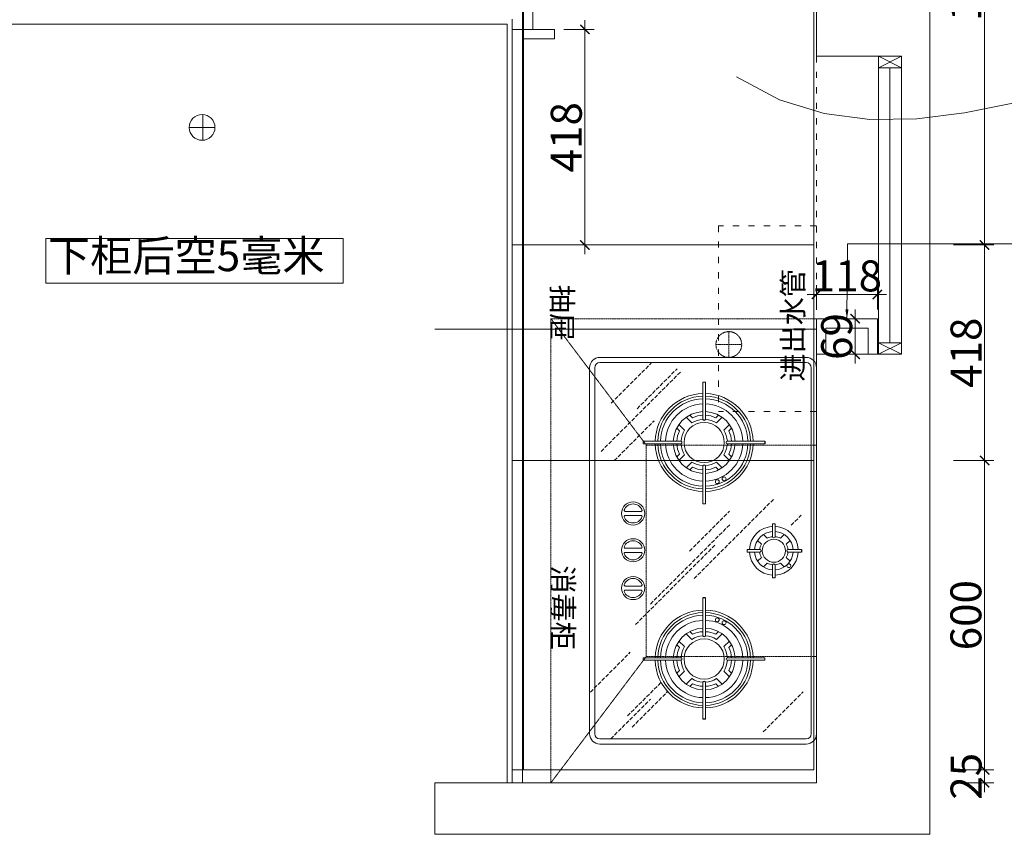
# Model space of a CAD drawing. Extents: x 81171 to 122772, y -6213 to 7780.
# Drawn here: x 88775 to 90684, y -187 to 1393 of the extents above; entities that cross this region are included whole.
import ezdxf

# ---------------------------------------------------------------- set-up
doc = ezdxf.new("R2010")
doc.units = 0
doc.header["$MEASUREMENT"] = 0
doc.linetypes.add('$0$$0$$0$$0$DASH', pattern=[0.35, 0.25, -0.1])
doc.linetypes.add('ACAD_ISO03W100', pattern=[30, 12, -18])
for name, color, linetype in [('00-(固定家具)', 142, 'Continuous'), ('00-(门)', 142, 'Continuous'), ('0blk', 7, 'Continuous')]:
    doc.layers.add(name, color=color, linetype=linetype)
for name, color, linetype, lineweight in [('0dim', 254, 'Continuous', 20), ('0dim2a', 254, 'Continuous', 20), ('0lin', 254, 'Continuous', 20)]:
    doc.layers.add(name, color=color, linetype=linetype, lineweight=lineweight)
doc.styles.add('G', font='simhei.ttf', dxfattribs={"height": 60})
doc.dimstyles.new('G', dxfattribs={"dimtxt": 60, "dimasz": 18, "dimexe": 18, "dimexo": 18, "dimgap": 6, "dimtad": 1, "dimdec": 0, "dimtxsty": 'Standard', "dimblk": 'ARCHTICK', "dimblk1": 'ARCHTICK', "dimblk2": 'ARCHTICK', "dimsah": 1, "dimcen": 18, "dimdle": 18, "dimclrd": 4, "dimclre": 4, "dimclrt": 7, "dimadec": 0, "dimazin": 0, "dimtfac": 1, "dimtix": 1, "dimtmove": 1, "dimatfit": 2, "dimfxl": 60, "dimfxlon": 1, "dimlwd": 5, "dimlwe": 5, "dimarcsym": 0})
doc.dimstyles.get("Standard").update_dxf_attribs({"dimtxt": 0.18, "dimasz": 0.18, "dimexe": 0.18, "dimexo": 0.0625, "dimgap": 0.09, "dimtad": 0, "dimtih": 1, "dimtoh": 1, "dimdec": 4, "dimzin": 0, "dimdsep": 46, "dimtxsty": 'Standard', "dimcen": 0.09, "dimadec": 0, "dimazin": 0, "dimtfac": 1, "dimtdec": 4, "dimtofl": 0, "dimtmove": 0, "dimatfit": 3, "dimfxl": 1, "dimtolj": 1, "dimtzin": 0, "dimarcsym": 0})

# ---------------------------------------------------------------- blocks, each defined once
blk = doc.blocks.new('SGFDG')
at = {"layer": '00-(固定家具)', "color": 250, "linetype": 'ByBlock', "lineweight": 5, "ltscale": 30}
blk.add_line((34596.8, 16894.1), (34196.8, 16894.1), dxfattribs=at)
blk.add_arc((34596.8, 16874.1), 20, 0, 90, dxfattribs=at)
at = {"layer": '00-(门)', "color": 250, "linetype": 'ByBlock', "lineweight": 5, "ltscale": 30}
for p, q in [((34596.8, 16884.1), (34196.8, 16884.1)), ((34176.8, 16874.1), (34176.8, 16164.1)), ((34186.8, 16874.1), (34186.8, 16164.1)), ((34606.8, 16164.1), (34606.8, 16874.1)), ((34616.8, 16164.1), (34616.8, 16874.1)), ((34396.5, 16774), (34396.5, 16846)), ((34401.5, 16774), (34401.5, 16846)), ((34350.1, 16763.8), (34361, 16753)), ((34364.3, 16778), (34375.1, 16767.2)), ((34371.3, 16782.3), (34376.5, 16777)), ((34426.8, 16782.3), (34421.6, 16777)), ((34433.8, 16778), (34423, 16767.2)), ((34448, 16763.8), (34437.1, 16753)), ((34345.8, 16756.8), (34351.1, 16751.6)), ((34452.2, 16756.8), (34447, 16751.6)), ((34354.1, 16731.6), (34280.6, 16731.6)), ((34280.6, 16731.6), (34280.6, 16726.6)), ((34354.1, 16726.6), (34280.6, 16726.6)), ((34444, 16731.6), (34516.8, 16731.6)), ((34444, 16726.6), (34516.8, 16726.6)), ((34516.8, 16731.6), (34516.8, 16726.6)), ((34351.1, 16706.5), (34345.8, 16701.3)), ((34447, 16706.5), (34452.2, 16701.3)), ((34361, 16705.1), (34350.1, 16694.3)), ((34375.1, 16691), (34364.3, 16680.2)), ((34423, 16691), (34433.8, 16680.2)), ((34437.1, 16705.1), (34448, 16694.3)), ((34376.5, 16681.1), (34371.3, 16675.9)), ((34396.5, 16684.1), (34396.5, 16610.2)), ((34401.5, 16684.1), (34401.5, 16610.2)), ((34421.6, 16681.1), (34426.8, 16675.9)), ((34276.6, 16595.5), (34245.9, 16595.5)), ((34276.6, 16587.5), (34245.9, 16587.5)), ((34531.6, 16571.9), (34536.6, 16571.9)), ((34531.6, 16546.5), (34531.6, 16571.9)), ((34536.6, 16546.5), (34536.6, 16571.9)), ((34502.7, 16539.3), (34510, 16532)), ((34514, 16550.6), (34521.3, 16543.3)), ((34547, 16543.3), (34554.3, 16550.6)), ((34558.3, 16532), (34565.6, 16539.3)), ((34276.6, 16522.2), (34245.9, 16522.2)), ((34482.4, 16516.6), (34482.4, 16521.6)), ((34506.8, 16521.6), (34482.4, 16521.6)), ((34506.8, 16516.6), (34482.4, 16516.6)), ((34561.5, 16521.6), (34587.5, 16521.6)), ((34561.5, 16516.6), (34587.5, 16516.6)), ((34276.6, 16514.2), (34245.9, 16514.2)), ((34502.7, 16499), (34510, 16506.3)), ((34558.3, 16506.3), (34565.6, 16499)), ((34514, 16487.7), (34521.3, 16495)), ((34531.6, 16491.8), (34531.6, 16467)), ((34536.6, 16491.8), (34536.6, 16467)), ((34547, 16495), (34554.3, 16487.7)), ((34536.6, 16467), (34531.6, 16467)), ((34276.6, 16450.8), (34245.9, 16450.8)), ((34276.6, 16442.8), (34245.9, 16442.8)), ((34401.5, 16428.1), (34396.5, 16428.1)), ((34396.5, 16354.1), (34396.5, 16428.1)), ((34401.5, 16354.1), (34401.5, 16428.1)), ((34361, 16333.2), (34350.1, 16344)), ((34375.1, 16347.3), (34364.3, 16358.1)), ((34376.5, 16357.2), (34371.3, 16362.4)), ((34421.6, 16357.2), (34426.8, 16362.4)), ((34423, 16347.3), (34433.8, 16358.1)), ((34437.1, 16333.2), (34448, 16344)), ((34351.1, 16331.7), (34345.8, 16337)), ((34447, 16331.7), (34452.2, 16337)), ((34354.1, 16311.7), (34280.6, 16311.7)), ((34280.6, 16306.7), (34280.6, 16311.7)), ((34354.1, 16306.7), (34280.6, 16306.7)), ((34444, 16311.7), (34516.8, 16311.7)), ((34444, 16306.7), (34516.8, 16306.7)), ((34345.8, 16281.5), (34351.1, 16286.7)), ((34452.2, 16281.5), (34447, 16286.7)), ((34350.1, 16274.5), (34361, 16285.3)), ((34364.3, 16260.3), (34375.1, 16271.1)), ((34433.8, 16260.3), (34423, 16271.1)), ((34448, 16274.5), (34437.1, 16285.3)), ((34371.3, 16256), (34376.5, 16261.2)), ((34396.5, 16264.3), (34396.5, 16192.3)), ((34401.5, 16264.3), (34401.5, 16192.3)), ((34426.8, 16256), (34421.6, 16261.2)), ((34401.5, 16192.3), (34396.5, 16192.3)), ((34196.8, 16154.1), (34596.8, 16154.1)), ((34196.8, 16144.1), (34596.8, 16144.1))]:
    blk.add_line(p, q, dxfattribs=at)
at = {"layer": '00-(门)', "color": 251, "linetype": '$0$$0$$0$$0$DASH', "ltscale": 30}
for p, q in [((34217.8, 16884), (34295.2, 16806.7)), ((34259.2, 16861.3), (34328.2, 16792.4)), ((34513.6, 16870.2), (34591, 16792.8)), ((34401.5, 16846), (34396.5, 16846)), ((34250.3, 16839.6), (34315.6, 16774.4)), ((34178.4, 16793.3), (34255.8, 16715.9)), ((34266.1, 16662), (34420.9, 16507.2)), ((34294.7, 16622.5), (34449.5, 16467.8)), ((34401.5, 16610.2), (34396.5, 16610.2)), ((34379.5, 16573.2), (34534.3, 16418.4)), ((34370.6, 16519.9), (34448, 16442.5)), ((34587.5, 16516.6), (34587.5, 16521.6)), ((34567.7, 16469.8), (34587, 16450.4)), ((34224.7, 16344.3), (34302.1, 16266.9)), ((34199.1, 16326.5), (34353.8, 16171.7)), ((34516.8, 16306.7), (34516.8, 16311.7)), ((34218.8, 16232.8), (34296.2, 16155.4)), ((34269, 16243.6), (34346.4, 16166.2))]:
    blk.add_line(p, q, dxfattribs=at)
at = {"layer": '00-(门)', "color": 250, "linetype": 'ByBlock', "lineweight": 5, "ltscale": 30}
for centre, radius in [((34399, 16729.1), 39), ((34424.4, 16653.2), 3.73), ((34437.6, 16658.7), 3.73), ((34261.2, 16591.5), 22.5), ((34261.2, 16518.2), 22.5), ((34534.1, 16519.1), 22.4), ((34563.1, 16548.2), 3.73), ((34261.2, 16446.8), 22.5), ((34424.4, 16385.1), 3.73), ((34437.6, 16379.6), 3.73), ((34399, 16309.2), 39)]:
    blk.add_circle(centre, radius, dxfattribs=at)
for centre, radius, start, end in [((34196.8, 16874.1), 20, 90, 180), ((34196.8, 16874.1), 10, 90, 180), ((34596.8, 16874.1), 10, 0, 90), ((34399, 16729.1), 95, 91.5918, 178.4082), ((34399, 16729.1), 95, 1.5918, 88.4082), ((34399, 16729.1), 90, 91.5918, 178.4082), ((34399, 16729.1), 85, 91.6854, 178.3146), ((34399, 16729.1), 75, 91.9102, 178.0898), ((34399, 16729.1), 90, 1.5918, 88.4082), ((34399, 16729.1), 85, 1.6854, 88.3146), ((34399, 16729.1), 75, 1.9102, 88.0898), ((34399, 16729.1), 60, 92.388, 177.612), ((34399, 16729.1), 60, 2.388, 87.612), ((34399, 16729.1), 45, 93.1847, 122.1604), ((34399, 16729.1), 53, 92.7036, 115.1461), ((34399, 16774.6), 2.58, 194.2945, 345.7055), ((34399, 16729.1), 53, 64.8539, 87.2964), ((34399, 16729.1), 45, 57.8396, 86.8153), ((34399, 16729.1), 53, 154.8539, 177.2964), ((34399, 16729.1), 45, 147.8396, 176.8153), ((34399, 16729.1), 45, 3.1847, 32.1604), ((34399, 16729.1), 53, 2.7036, 25.1461), ((34399, 16729.1), 95, 181.5918, 268.4082), ((34399, 16729.1), 90, 181.5918, 268.4082), ((34399, 16729.1), 85, 181.6854, 268.3146), ((34399, 16729.1), 75, 181.9102, 268.0898), ((34399, 16729.1), 60, 182.388, 267.612), ((34399, 16729.1), 53, 182.7036, 205.1461), ((34353.3, 16729.1), 2.63, 287.9418, 72.0582), ((34399, 16729.1), 45, 183.1847, 212.1604), ((34399, 16729.1), 60, 272.388, 357.612), ((34399, 16729.1), 75, 271.9102, 358.0898), ((34399, 16729.1), 85, 271.6854, 358.3146), ((34399, 16729.1), 90, 271.5918, 358.4082), ((34399, 16729.1), 95, 271.5918, 358.4082), ((34399, 16729.1), 45, 327.8396, 356.8153), ((34444.2, 16729.1), 2.51, 93.9579, 266.0421), ((34399, 16729.1), 53, 334.8539, 357.2964), ((34399, 16729.1), 45, 237.8396, 266.8153), ((34399, 16729.1), 45, 273.1847, 302.1604), ((34399, 16729.1), 53, 244.8539, 267.2964), ((34399, 16683.3), 2.63, 18.412, 161.588), ((34399, 16729.1), 53, 272.7036, 295.1461), ((34245.9, 16597.5), 2, 158.6763, 270), ((34261.2, 16591.5), 18.5, 21.3237, 158.6763), ((34276.6, 16597.5), 2, 270, 21.3237), ((34245.9, 16585.5), 2, 90, 201.3237), ((34261.2, 16591.5), 18.5, 201.3237, 338.6763), ((34276.6, 16585.5), 2, 338.6763, 90), ((34534.1, 16519.1), 47.4, 93.0255, 176.9745), ((34534.1, 16519.1), 37.4, 93.8363, 176.1637), ((34534.1, 16519.1), 47.4, 3.0255, 86.9745), ((34534.1, 16519.1), 37.4, 3.8363, 86.1637), ((34261.2, 16518.2), 18.5, 21.3237, 158.6763), ((34534.1, 16519.1), 27.4, 95.1616, 118.0021), ((34534.1, 16547.3), 2.62, 197.6318, 342.3682), ((34534.1, 16519.1), 27.4, 61.9979, 84.8384), ((34245.9, 16524.2), 2, 158.6763, 270), ((34276.6, 16524.2), 2, 270, 21.3237), ((34534.1, 16519.1), 47.4, 183.0255, 266.9745), ((34534.1, 16519.1), 37.4, 183.8363, 266.1637), ((34506.8, 16519.1), 2.5, 268.3317, 91.6683), ((34534.1, 16519.1), 27.4, 151.9979, 174.7569), ((34534.1, 16519.1), 27.4, 185.2431, 208.0021), ((34534.1, 16519.1), 37.4, 273.8363, 356.1637), ((34534.1, 16519.1), 47.4, 273.0255, 356.9745), ((34534.1, 16519.1), 27.4, 5.203, 28.0021), ((34534.1, 16519.1), 27.4, 331.9979, 354.797), ((34561.9, 16519.1), 2.52, 97.9505, 262.0495), ((34245.9, 16512.2), 2, 90, 201.3237), ((34261.2, 16518.2), 18.5, 201.3237, 338.6763), ((34276.6, 16512.2), 2, 338.6763, 90), ((34534.1, 16519.1), 27.4, 241.9979, 264.794), ((34534.1, 16491.5), 2.52, 7.2236, 172.7764), ((34534.1, 16519.1), 27.4, 275.206, 298.0021), ((34261.2, 16446.8), 18.5, 21.3237, 158.6763), ((34245.9, 16452.8), 2, 158.6763, 270), ((34245.9, 16440.8), 2, 90, 201.3237), ((34261.2, 16446.8), 18.5, 201.3237, 338.6763), ((34276.6, 16452.8), 2, 270, 21.3237), ((34276.6, 16440.8), 2, 338.6763, 90), ((34399, 16309.2), 95, 91.5918, 178.4082), ((34399, 16309.2), 95, 1.5918, 88.4082), ((34399, 16309.2), 90, 91.5918, 178.4082), ((34399, 16309.2), 85, 91.6854, 178.3146), ((34399, 16309.2), 75, 91.9102, 178.0898), ((34399, 16309.2), 90, 1.5918, 88.4082), ((34399, 16309.2), 85, 1.6854, 88.3146), ((34399, 16309.2), 75, 1.9102, 88.0898), ((34399, 16309.2), 60, 92.388, 177.612), ((34399, 16309.2), 60, 2.388, 87.612), ((34399, 16309.2), 45, 93.1847, 122.1604), ((34399, 16309.2), 53, 92.7036, 115.1461), ((34399, 16355), 2.63, 198.412, 341.588), ((34399, 16309.2), 53, 64.8539, 87.2964), ((34399, 16309.2), 45, 57.8396, 86.8153), ((34399, 16309.2), 53, 154.8539, 177.2964), ((34399, 16309.2), 45, 147.8396, 176.8153), ((34399, 16309.2), 45, 3.1847, 32.1604), ((34399, 16309.2), 53, 2.7036, 25.1461), ((34399, 16309.2), 95, 181.5918, 268.4082), ((34399, 16309.2), 90, 181.5918, 268.4082), ((34399, 16309.2), 85, 181.6854, 268.3146), ((34399, 16309.2), 75, 181.9102, 268.0898), ((34399, 16309.2), 60, 182.388, 267.612), ((34399, 16309.2), 53, 182.7036, 205.1461), ((34353.3, 16309.2), 2.63, 287.9418, 72.0582), ((34399, 16309.2), 45, 183.1847, 212.1604), ((34399, 16309.2), 90, 271.5918, 358.4082), ((34399, 16309.2), 85, 271.6854, 358.3146), ((34399, 16309.2), 75, 271.9102, 358.0898), ((34399, 16309.2), 60, 272.388, 357.612), ((34399, 16309.2), 95, 271.5918, 358.4082), ((34399, 16309.2), 45, 327.8396, 356.8153), ((34444.2, 16309.2), 2.51, 93.9579, 266.0421), ((34399, 16309.2), 53, 334.8539, 357.2964), ((34399, 16309.2), 45, 237.8396, 266.8153), ((34399, 16309.2), 45, 273.1847, 302.1604), ((34399, 16309.2), 53, 244.8539, 267.2964), ((34399, 16263.6), 2.58, 14.2945, 165.7055), ((34399, 16309.2), 53, 272.7036, 295.1461), ((34196.8, 16164.1), 20, 180, 270), ((34196.8, 16164.1), 10, 180, 270), ((34596.8, 16164.1), 20, 270, 0), ((34596.8, 16164.1), 10, 270, 0)]:
    blk.add_arc(centre, radius, start, end, dxfattribs=at)
blk = doc.blocks.new('SDFGD')
at = {"layer": '0dim', "color": 250, "linetype": '$0$$0$$0$$0$DASH'}
for p, q in [((5826.7, 7662.9), (5641.7, 7907.9)), ((6156.7, 7662.9), (5826.7, 7662.9)), ((5826.7, 7662.9), (5826.7, 7252.9)), ((5826.7, 7252.9), (5641.7, 7007.9)), ((6156.7, 7252.9), (5826.7, 7252.9))]:
    blk.add_line(p, q, dxfattribs=at)
blk.add_lwpolyline([(5641.7, 7907.9), (5641.7, 7007.9), (6156.7, 7007.9), (6156.7, 7907.9)], close=True, dxfattribs=at)
blk = doc.blocks.new('_ArchTick')
at = {"color": 0, "linetype": 'ByBlock', "lineweight": 9, "const_width": 0.15}
blk.add_lwpolyline([(-0.5, -0.5), (0.5, 0.5)], dxfattribs=at)
blk = doc.blocks.new('A$C3AE34C2A')
at = {"layer": '0dim', "color": 5}
for p, q in [((92254.1, 2981), (92254.1, 660)), ((92034.1, 2606), (92034.1, 2169)), ((92034.1, 2169), (92154.1, 2169)), ((92034.1, 1640), (91294.1, 1640)), ((92034.1, 1591), (92034.1, 760)), ((92034.1, 1591), (92154.1, 1591)), ((92034.1, 760), (91294.1, 760)), ((91294.1, 660), (91294.1, 760)), ((92254.1, 660), (91294.1, 660))]:
    blk.add_line(p, q, dxfattribs=at)
at = {"layer": '0dim', "color": 5, "linetype": 'ACAD_ISO03W100'}
blk.add_line((92034.1, 2169), (92034.1, 1591), dxfattribs=at)
blk = doc.blocks.new('*D51')
at = {"layer": '0dim', "color": 4, "linetype": 'Continuous', "lineweight": 5, "transparency": 16777216}
for p, q in [((90314.7, 2370), (90314.7, 2448)), ((90319.7, 2370), (90319.7, 2448)), ((90314.7, 2430), (90296.7, 2430)), ((90314.7, 2430), (90319.7, 2430)), ((90319.7, 2430), (90337.7, 2430))]:
    blk.add_line(p, q, dxfattribs=at)
at = {"layer": 'defpoints', "color": 0, "transparency": 16777216}
for p in [(90319.7, 2430), (90314.7, 1634.3), (90319.7, 1322.3)]:
    blk.add_point(p, dxfattribs=at)
at = {"layer": '0dim', "color": 4, "lineweight": 5, "transparency": 16777216, "xscale": 18, "yscale": 18, "zscale": 18}
blk.add_blockref('_ArchTick', (90314.7, 2430), dxfattribs=at)
at = {"layer": '0dim', "color": 4, "lineweight": 5, "transparency": 16777216, "xscale": 18, "yscale": 18, "zscale": 18, "rotation": 180}
blk.add_blockref('_ArchTick', (90319.7, 2430), dxfattribs=at)
at = {"layer": '0dim', "color": 7, "transparency": 16777216, "insert": (90317.2, 2466), "char_height": 60, "attachment_point": 5, "style": 'G'}
blk.add_mtext('\\A1;5', dxfattribs=at)
blk = doc.blocks.new('*D53')
at = {"layer": '0dim2a', "color": 4, "linetype": 'Continuous', "lineweight": 5, "transparency": 16777216}
for p, q in [((90645.7, 2024.3), (90645.7, 938.3)), ((90585.7, 2006.3), (90663.7, 2006.3)), ((90585.7, 956.3), (90663.7, 956.3))]:
    blk.add_line(p, q, dxfattribs=at)
at = {"layer": 'defpoints', "color": 0, "transparency": 16777216}
for p in [(90044.7, 2006.3), (90314.7, 956.3), (90645.7, 956.3)]:
    blk.add_point(p, dxfattribs=at)
at = {"layer": '0dim2a', "color": 4, "lineweight": 5, "transparency": 16777216, "xscale": 18, "yscale": 18, "zscale": 18}
for p, rotation in [((90645.7, 2006.3), 90), ((90645.7, 956.3), 270)]:
    blk.add_blockref('_ArchTick', p, dxfattribs=dict(at, rotation=rotation))
at = {"layer": '0dim2a', "color": 1, "transparency": 16777216, "insert": (90609.4, 1481.3), "char_height": 60, "attachment_point": 5, "rotation": 90, "style": 'G'}
blk.add_mtext('\\A1;1050', dxfattribs=at)
blk = doc.blocks.new('*D54')
at = {"layer": '0dim2a', "color": 4, "linetype": 'Continuous', "lineweight": 5, "transparency": 16777216}
for p, q in [((90645.7, 974.3), (90645.7, 520.3)), ((90585.7, 956.3), (90663.7, 956.3)), ((90585.7, 538.3), (90663.7, 538.3))]:
    blk.add_line(p, q, dxfattribs=at)
at = {"layer": 'defpoints', "color": 0, "transparency": 16777216}
for p in [(90314.7, 956.3), (90314.7, 538.3), (90645.7, 538.3)]:
    blk.add_point(p, dxfattribs=at)
at = {"layer": '0dim2a', "color": 4, "lineweight": 5, "transparency": 16777216, "xscale": 18, "yscale": 18, "zscale": 18}
for p, rotation in [((90645.7, 956.3), 90), ((90645.7, 538.3), 270)]:
    blk.add_blockref('_ArchTick', p, dxfattribs=dict(at, rotation=rotation))
at = {"layer": '0dim2a', "color": 1, "transparency": 16777216, "insert": (90609.7, 747.3), "char_height": 60, "attachment_point": 5, "rotation": 90, "style": 'G'}
blk.add_mtext('\\A1;418', dxfattribs=at)
blk = doc.blocks.new('*D55')
at = {"layer": '0dim2a', "color": 4, "linetype": 'Continuous', "lineweight": 5, "transparency": 16777216}
for p, q in [((90645.7, 556.3), (90645.7, -79.7)), ((90585.7, 538.3), (90663.7, 538.3)), ((90585.7, -61.7), (90663.7, -61.7))]:
    blk.add_line(p, q, dxfattribs=at)
at = {"layer": 'defpoints', "color": 0, "transparency": 16777216}
for p in [(90314.7, 538.3), (90314.7, -61.7), (90645.7, -61.7)]:
    blk.add_point(p, dxfattribs=at)
at = {"layer": '0dim2a', "color": 4, "lineweight": 5, "transparency": 16777216, "xscale": 18, "yscale": 18, "zscale": 18}
for p, rotation in [((90645.7, 538.3), 90), ((90645.7, -61.7), 270)]:
    blk.add_blockref('_ArchTick', p, dxfattribs=dict(at, rotation=rotation))
at = {"layer": '0dim2a', "color": 1, "transparency": 16777216, "insert": (90609.4, 238.3), "char_height": 60, "attachment_point": 5, "rotation": 90, "style": 'G'}
blk.add_mtext('\\A1;600', dxfattribs=at)
blk = doc.blocks.new('*D56')
at = {"layer": '0dim', "color": 4, "linetype": 'Continuous', "lineweight": 5, "transparency": 16777216}
for p, q in [((90645.7, -61.7), (90645.7, -43.7)), ((90585.7, -61.7), (90663.7, -61.7)), ((90645.7, -61.7), (90645.7, -86.7)), ((90585.7, -86.7), (90663.7, -86.7)), ((90645.7, -86.7), (90645.7, -104.7))]:
    blk.add_line(p, q, dxfattribs=at)
at = {"layer": 'defpoints', "color": 0, "transparency": 16777216}
for p in [(90314.7, -61.7), (90319.7, -86.7), (90645.7, -86.7)]:
    blk.add_point(p, dxfattribs=at)
at = {"layer": '0dim', "color": 4, "lineweight": 5, "transparency": 16777216, "xscale": 18, "yscale": 18, "zscale": 18}
for p, rotation in [((90645.7, -61.7), 270), ((90645.7, -86.7), 90)]:
    blk.add_blockref('_ArchTick', p, dxfattribs=dict(at, rotation=rotation))
at = {"layer": '0dim', "color": 7, "transparency": 16777216, "insert": (90609.7, -74.2), "char_height": 60, "attachment_point": 5, "rotation": 90, "style": 'G'}
blk.add_mtext('\\A1;25', dxfattribs=at)
blk = doc.blocks.new('*D57')
at = {"layer": '0dim', "color": 4, "linetype": 'Continuous', "lineweight": 5, "transparency": 16777216}
for p, q in [((89870.5, 1392.3), (89870.5, 938.3)), ((89829.7, 1374.3), (89888.5, 1374.3)), ((89829.7, 956.3), (89888.5, 956.3))]:
    blk.add_line(p, q, dxfattribs=at)
at = {"layer": 'defpoints', "color": 0, "transparency": 16777216}
for p in [(89811.7, 1374.3), (89811.7, 956.3), (89870.5, 956.3)]:
    blk.add_point(p, dxfattribs=at)
at = {"layer": '0dim', "color": 4, "lineweight": 5, "transparency": 16777216, "xscale": 18, "yscale": 18, "zscale": 18}
for p, rotation in [((89870.5, 1374.3), 90), ((89870.5, 956.3), 270)]:
    blk.add_blockref('_ArchTick', p, dxfattribs=dict(at, rotation=rotation))
at = {"layer": '0dim', "color": 7, "transparency": 16777216, "insert": (89834.5, 1165.3), "char_height": 60, "attachment_point": 5, "rotation": 90, "style": 'G'}
blk.add_mtext('\\A1;418', dxfattribs=at)
blk = doc.blocks.new('*D197')
at = {"layer": '0dim', "color": 4, "linetype": 'Continuous', "lineweight": 5, "transparency": 16777216}
for p, q in [((90394.8, 813.3), (90394.8, 831.3)), ((90401.7, 813.3), (90376.8, 813.3)), ((90394.8, 744.3), (90394.8, 813.3)), ((90401.7, 744.3), (90376.8, 744.3)), ((90394.8, 744.3), (90394.8, 726.3))]:
    blk.add_line(p, q, dxfattribs=at)
at = {"layer": 'defpoints', "color": 0, "linetype": 'Continuous', "lineweight": 9, "transparency": 16777216}
for p in [(90394.8, 813.3), (90419.7, 813.3), (90419.7, 744.3)]:
    blk.add_point(p, dxfattribs=at)
at = {"layer": '0dim', "color": 4, "linetype": 'Continuous', "lineweight": 5, "transparency": 16777216, "xscale": 18, "yscale": 18, "zscale": 18}
for p, rotation in [((90394.8, 813.3), 270), ((90394.8, 744.3), 90)]:
    blk.add_blockref('_ArchTick', p, dxfattribs=dict(at, rotation=rotation))
at = {"layer": '0dim', "color": 7, "linetype": 'Continuous', "lineweight": 9, "transparency": 16777216, "insert": (90358.8, 778.8), "char_height": 60, "attachment_point": 5, "rotation": 90, "style": 'G'}
blk.add_mtext('\\A1;69', dxfattribs=at)
blk = doc.blocks.new('*D222')
at = {"layer": '0dim', "color": 4, "linetype": 'Continuous', "lineweight": 5, "transparency": 16777216}
for p, q in [((90319.7, 831.3), (90319.7, 878.3)), ((90437.7, 831.3), (90437.7, 878.3)), ((90319.7, 860.3), (90301.7, 860.3)), ((90319.7, 860.3), (90437.7, 860.3)), ((90437.7, 860.3), (90455.7, 860.3))]:
    blk.add_line(p, q, dxfattribs=at)
at = {"layer": 'defpoints', "color": 0, "transparency": 16777216}
for p in [(90437.7, 860.3), (90319.7, 813.3), (90437.7, 813.3)]:
    blk.add_point(p, dxfattribs=at)
at = {"layer": '0dim', "color": 4, "lineweight": 5, "transparency": 16777216, "xscale": 18, "yscale": 18, "zscale": 18}
blk.add_blockref('_ArchTick', (90319.7, 860.3), dxfattribs=at)
at = {"layer": '0dim', "color": 4, "lineweight": 5, "transparency": 16777216, "xscale": 18, "yscale": 18, "zscale": 18, "rotation": 180}
blk.add_blockref('_ArchTick', (90437.7, 860.3), dxfattribs=at)
at = {"layer": '0dim', "color": 7, "transparency": 16777216, "insert": (90378.7, 896.3), "char_height": 60, "attachment_point": 5, "style": 'G'}
blk.add_mtext('\\A1;118', dxfattribs=at)

msp = doc.modelspace()

# ---------------------------------------------------------------- linework, layer by layer
at = {"layer": '0dim', "color": 6}
for p, q in [((89751.7, 1634.3), (89751.7, -61.7)), ((89769.7, 1634.3), (89769.7, 1374.3)), ((90314.7, -61.7), (90314.7, 1634.3)), ((89749.7, 1414.3), (89749.7, -61.7)), ((89729.7, 1394.3), (89729.7, -61.7)), ((89729.7, 1374.3), (89749.7, 1374.3)), ((89749.7, 956.3), (89729.7, 956.3)), ((89749.7, 956.3), (90314.7, 956.3)), ((90319.7, 744.3), (90319.7, 813.3)), ((90319.7, 813.3), (90437.7, 813.3)), ((90437.7, 813.3), (90437.7, 744.3)), ((90337.7, 744.3), (90337.7, 795.3)), ((90337.7, 795.3), (90419.7, 795.3)), ((90419.7, 744.3), (90419.7, 795.3)), ((90437.7, 744.3), (90437.7, 795.3)), ((90314.7, 538.3), (89729.7, 538.3)), ((90314.7, -61.7), (89729.7, -61.7)), ((89729.7, -61.7), (89729.7, -86.7)), ((89749.7, -61.7), (89749.7, -86.7))]:
    msp.add_line(p, q, dxfattribs=at)
at = {"layer": '0dim', "color": 2}
for p, q in [((88605.7, 1384.3), (89719.7, 1384.3)), ((89719.7, 1384.3), (89719.7, -86.7))]:
    msp.add_line(p, q, dxfattribs=at)
at = {"layer": '0dim', "color": 4}
for p, q in [((90439.7, 1322.3), (90439.7, 744.3)), ((90484.7, 1322.3), (90439.7, 1299.8)), ((90439.7, 1322.3), (90484.7, 1299.8)), ((90462.2, 1299.8), (90462.2, 766.8)), ((90484.7, 1299.8), (90484.7, 766.8)), ((90484.7, 744.3), (90439.7, 766.8)), ((90439.7, 744.3), (90484.7, 766.8))]:
    msp.add_line(p, q, dxfattribs=at)
at = {"layer": '0dim', "color": 250}
for p, q in [((89129.7, 1209.3), (89129.7, 1159.3)), ((89103.3, 1184.3), (89153.3, 1184.3))]:
    msp.add_line(p, q, dxfattribs=at)
at = {"layer": '0dim', "color": 250, "linetype": 'ACAD_ISO03W100'}
for p, q in [((90319.7, 993.3), (90129.7, 993.3)), ((90129.7, 993.3), (90129.7, 633.3)), ((90319.7, 633.3), (90129.7, 633.3))]:
    msp.add_line(p, q, dxfattribs=at)
at = {"layer": '0dim', "color": 250, "linetype": '$0$$0$$0$$0$DASH'}
for p, q in [((90149.7, 738.3), (90149.7, 788.3)), ((90124.7, 763.3), (90174.7, 763.3)), ((90149.7, 763.3), (90149.7, 763.3)), ((90149.7, 763.3), (90149.7, 763.3))]:
    msp.add_line(p, q, dxfattribs=at)
at = {"layer": '0dim', "color": 5, "linetype": 'Continuous', "lineweight": 9}
msp.add_lwpolyline([(91616.3, 1282.5), (91533, 1327.2), (91446.8, 1354), (91358, 1365.5), (91267, 1364.2), (91174.4, 1352.7), (91080.5, 1333.6), (90985.7, 1309.3), (90890.5, 1282.5), (90795.3, 1255.7), (90700.6, 1231.5), (90606.6, 1212.4), (90514, 1200.9), (90423.1, 1199.6), (90334.3, 1211.1), (90248, 1237.9), (90164.7, 1282.5)], dxfattribs=at)
at = {"layer": '0dim', "color": 4}
for points in [[(90439.7, 1299.8), (90484.7, 1299.8), (90484.7, 1322.3), (90439.7, 1322.3)], [(90439.7, 766.8), (90484.7, 766.8), (90484.7, 744.3), (90439.7, 744.3)]]:
    msp.add_lwpolyline(points, close=True, dxfattribs=at)
at = {"layer": '0dim', "color": 1}
msp.add_lwpolyline([(88825.1, 882.1), (89401.7, 882.1), (89401.7, 968.8), (88825.1, 968.8)], close=True, dxfattribs=at)
at = {"layer": '0dim', "color": 250}
msp.add_circle((89128.3, 1184.3), 25, dxfattribs=at)
at = {"layer": '0dim', "color": 250, "linetype": '$0$$0$$0$$0$DASH'}
msp.add_circle((90149.7, 763.3), 25, dxfattribs=at)
at = {"layer": '0lin'}
for p, q in [((89751.7, 1374.3), (89811.7, 1374.3)), ((89811.7, 1356.3), (89751.7, 1356.3)), ((89811.7, 1374.3), (89811.7, 1356.3))]:
    msp.add_line(p, q, dxfattribs=at)

# ---------------------------------------------------------------- block references
at = {"layer": '0blk', "lineweight": 9}
msp.add_blockref('A$C3AE34C2A', (-1714.3, -846.7), dxfattribs=at)
at = {"layer": '0dim', "color": 6}
msp.add_blockref('SDFGD', (84163, -7094.6), dxfattribs=at)
at = {"layer": '0dim', "color": 6, "xscale": -1, "rotation": 180}
msp.add_blockref('SGFDG', (55702.9, 16882.4), dxfattribs=at)

# ---------------------------------------------------------------- texts
at = {"layer": '0dim', "color": 0, "insert": (88829.3, 965.5), "char_height": 60, "attachment_point": 1, "style": 'G'}
msp.add_mtext_dynamic_manual_height_columns('下柜后空5毫米', width=837.413, gutter_width=300, heights=[0], dxfattribs=at)
at = {"layer": '0dim', "color": 0, "char_height": 40, "attachment_point": 1, "style": 'G'}
for s, width, insert, rotation in [('{\\C1;进出水管}', 409.643, (90254, 691.4), 90), ('抽屉', 837.413, (89846.4, 879.2), 270), ('消毒柜', 837.413, (89847.9, 335), 270)]:
    msp.add_mtext_dynamic_manual_height_columns(s, width=width, gutter_width=300, heights=[0], dxfattribs=dict(at, insert=insert, rotation=rotation))

# ---------------------------------------------------------------- dimensions: what is measured, and where the dimension line sits
at = {"layer": '0dim'}
for base, p1, p2, picture, middle in [((90319.7, 2430), (90314.7, 1634.3), (90319.7, 1322.3), '*D51', (90317.2, 2466)), ((90437.7, 860.3), (90319.7, 813.3), (90437.7, 813.3), '*D222', (90378.7, 896.3))]:
    dim = msp.add_linear_dim(base=base, p1=p1, p2=p2, dimstyle='Standard', override={"dimtxt": 60, "dimasz": 18, "dimexe": 18, "dimexo": 18, "dimgap": 6, "dimtad": 1, "dimtih": 0, "dimdec": 0, "dimtxsty": 'G', "dimblk": 'ArchTick', "dimblk1": 'ArchTick', "dimblk2": 'ArchTick', "dimsah": 1, "dimcen": 18, "dimdle": 18, "dimclrd": 4, "dimclre": 4, "dimclrt": 7, "dimtix": 1, "dimtofl": 1, "dimtmove": 1, "dimfxl": 60, "dimfxlon": 1, "dimlwd": 5, "dimlwe": 5}, dxfattribs=at)
    dim.commit()
    dim.dimension.update_dxf_attribs({"geometry": picture, "text_midpoint": middle})
for base, p1, p2, picture, middle in [((89870.5, 956.3), (89811.7, 1374.3), (89811.7, 956.3), '*D57', (89834.5, 1165.3)), ((90645.7, -86.7), (90314.7, -61.7), (90319.7, -86.7), '*D56', (90609.7, -74.2))]:
    dim = msp.add_linear_dim(base=base, p1=p1, p2=p2, angle=90, dimstyle='Standard', override={"dimtxt": 60, "dimasz": 18, "dimexe": 18, "dimexo": 18, "dimgap": 6, "dimtad": 1, "dimtih": 0, "dimdec": 0, "dimtxsty": 'G', "dimblk": 'ArchTick', "dimblk1": 'ArchTick', "dimblk2": 'ArchTick', "dimsah": 1, "dimcen": 18, "dimdle": 18, "dimclrd": 4, "dimclre": 4, "dimclrt": 7, "dimtix": 1, "dimtofl": 1, "dimtmove": 1, "dimfxl": 60, "dimfxlon": 1, "dimlwd": 5, "dimlwe": 5}, dxfattribs=at)
    dim.commit()
    dim.dimension.update_dxf_attribs({"geometry": picture, "text_midpoint": middle})
at = {"layer": '0dim', "color": 7, "linetype": 'Continuous', "lineweight": 9}
dim = msp.add_linear_dim(base=(90394.8, 813.3), p1=(90419.7, 744.3), p2=(90419.7, 813.3), angle=90, dimstyle='Standard', override={"dimtxt": 60, "dimasz": 18, "dimexe": 18, "dimexo": 18, "dimgap": 6, "dimtad": 1, "dimtih": 0, "dimdec": 0, "dimtxsty": 'G', "dimblk": 'ArchTick', "dimblk1": 'ArchTick', "dimblk2": 'ArchTick', "dimsah": 1, "dimcen": 18, "dimdle": 18, "dimclrd": 4, "dimclre": 4, "dimclrt": 7, "dimtix": 1, "dimtofl": 1, "dimtmove": 1, "dimatfit": 2, "dimfxl": 60, "dimfxlon": 1, "dimlwd": 5, "dimlwe": 5}, dxfattribs=at)
dim.commit()
dim.dimension.update_dxf_attribs({"geometry": '*D197', "text_midpoint": (90358.8, 778.8)})
at = {"layer": '0dim2a'}
for base, p1, p2, picture, middle in [((90645.7, 956.3), (90044.7, 2006.3), (90314.7, 956.3), '*D53', (90609.4, 1481.3)), ((90645.7, 538.3), (90314.7, 956.3), (90314.7, 538.3), '*D54', (90609.7, 747.3)), ((90645.7, -61.7), (90314.7, 538.3), (90314.7, -61.7), '*D55', (90609.4, 238.3))]:
    dim = msp.add_linear_dim(base=base, p1=p1, p2=p2, angle=90, dimstyle='Standard', override={"dimtxt": 60, "dimasz": 18, "dimexe": 18, "dimexo": 18, "dimgap": 6, "dimtad": 1, "dimtih": 0, "dimdec": 0, "dimtxsty": 'G', "dimblk": 'ArchTick', "dimblk1": 'ArchTick', "dimblk2": 'ArchTick', "dimsah": 1, "dimcen": 18, "dimdle": 18, "dimclrd": 4, "dimclre": 4, "dimclrt": 1, "dimtix": 1, "dimtofl": 1, "dimtmove": 1, "dimfxl": 60, "dimfxlon": 1, "dimlwd": 5, "dimlwe": 5}, dxfattribs=at)
    dim.commit()
    dim.dimension.update_dxf_attribs({"geometry": picture, "text_midpoint": middle})

# ---------------------------------------------------------------- leaders
at = {"layer": '0dim', "color": 6}
msp.add_leader([(90378.7, 813.3), (90379.7, 958.8), (90976.1, 958.8)], dimstyle='G', override={"dimtad": 0, "dimtxsty": 'G', "dimatfit": 3, "dimfxl": 10}, dxfattribs=at)

doc.saveas('drawing.dxf')
